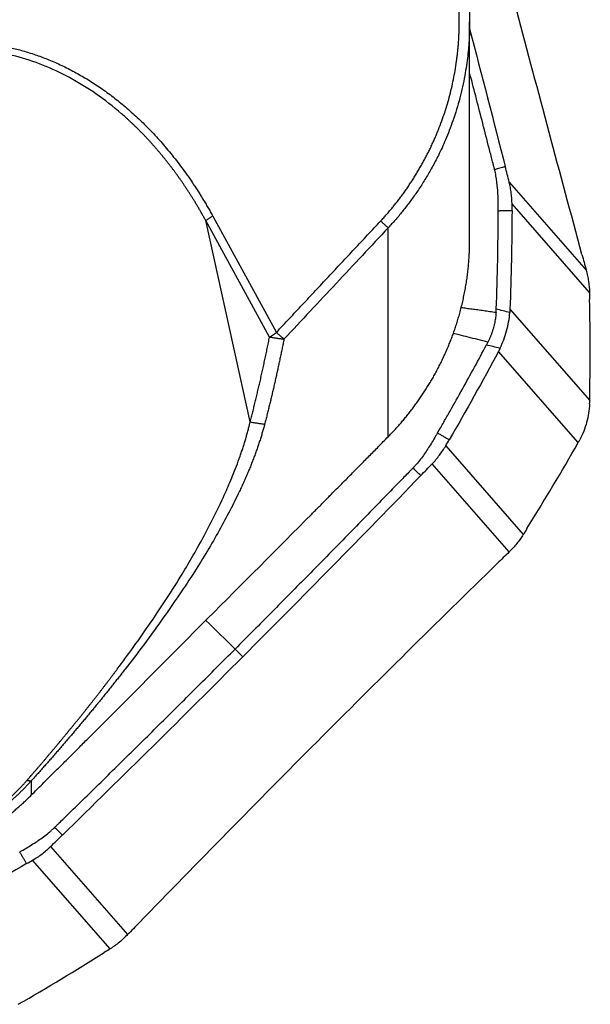
# Model space of a CAD drawing. Units: millimetres. Extents: x 202 to 304, y 161 to 336.
# Drawn here: x 281 to 287, y 187 to 198 of the extents above; entities that cross this region are included whole.
import ezdxf

# ---------------------------------------------------------------- set-up
doc = ezdxf.new("R2010")
doc.units = ezdxf.units.MM
doc.layers.add('1', color=4, linetype='Continuous')

msp = doc.modelspace()

# ---------------------------------------------------------------- linework, layer by layer
at = {"layer": '1'}
for p, q in [((285.839, 195.461), (285.839, 197.832)), ((286.268, 196.096), (287.102, 195.141)), ((287.137, 194.899), (286.298, 195.86)), ((283.056, 195.728), (283.746, 194.467)), ((283.672, 194.417), (282.981, 195.678)), ((283.462, 193.497), (282.981, 195.678)), ((284.957, 193.337), (284.957, 195.6)), ((286.276, 194.718), (287.14, 193.729)), ((283.672, 194.417), (283.746, 194.467)), ((287.015, 193.273), (286.151, 194.261)), ((285.581, 193.239), (286.42, 192.278)), ((286.267, 192.089), (285.433, 193.044)), ((283.382, 190.954), (283.298, 191.037)), ((281.09, 189.609), (281.09, 189.454)), ((281.301, 188.899), (282.135, 187.944)), ((281.946, 187.79), (281.106, 188.751))]:
    msp.add_line(p, q, dxfattribs=at)
for points, degree, knots in [([(285.742, 198.609), (285.745, 198.601), (285.749, 198.583), (285.755, 198.556), (285.762, 198.528), (285.768, 198.501), (285.774, 198.473), (285.779, 198.444), (285.785, 198.416), (285.79, 198.387), (285.795, 198.357), (285.8, 198.328), (285.805, 198.297), (285.809, 198.267), (285.813, 198.236), (285.817, 198.205), (285.82, 198.174), (285.824, 198.142), (285.827, 198.11), (285.829, 198.078), (285.832, 198.045), (285.834, 198.013), (285.835, 197.979), (285.837, 197.946), (285.838, 197.912), (285.839, 197.878), (285.839, 197.843), (285.839, 197.768), (285.835, 197.641), (285.819, 197.455), (285.787, 197.239), (285.735, 197.003), (285.664, 196.77), (285.584, 196.563), (285.507, 196.396), (285.445, 196.278), (285.399, 196.196), (285.364, 196.137), (285.329, 196.081), (285.293, 196.026), (285.257, 195.972), (285.22, 195.92), (285.183, 195.87), (285.146, 195.821), (285.108, 195.774), (285.071, 195.728), (285.033, 195.684), (284.995, 195.642), (284.969, 195.614), (284.957, 195.6)], 3, [0, 0, 0, 0, 0.008502, 0.017093, 0.025773, 0.034542, 0.0434, 0.052347, 0.061383, 0.070509, 0.079724, 0.089028, 0.098421, 0.107904, 0.117476, 0.127137, 0.136888, 0.146728, 0.156658, 0.166677, 0.176786, 0.186984, 0.197271, 0.207649, 0.218116, 0.228673, 0.239319, 0.250055, 0.298545, 0.356361, 0.42351, 0.500002, 0.579923, 0.64823, 0.70491, 0.749951, 0.771191, 0.792097, 0.812669, 0.832907, 0.852811, 0.87238, 0.891615, 0.910516, 0.929082, 0.947313, 0.96521, 0.982772, 1, 1, 1, 1]), ([(284.875, 195.674), (285.143, 195.96), (285.334, 196.31), (285.525, 196.656), (285.724, 197.42), (285.727, 197.816), (285.73, 198.213), (285.634, 198.592)], 2, [0, 0, 0, 0.25, 0.25, 0.5, 0.75, 0.75, 1, 1, 1]), ([(277.991, 190.911), (277.604, 191.617), (277.274, 193.289), (277.356, 194.128), (277.397, 194.541), (277.599, 195.327), (277.912, 196.031), (278.328, 196.635), (278.825, 197.108), (279.391, 197.438), (279.996, 197.608), (280.626, 197.614), (281.248, 197.455), (281.846, 197.136), (282.389, 196.673), (282.864, 196.077), (283.056, 195.728)], 2, [0, 0, 0, 0.125, 0.25, 0.25, 0.3125, 0.375, 0.4375, 0.5, 0.5625, 0.625, 0.6875, 0.75, 0.8125, 0.875, 0.9375, 1, 1, 1]), ([(282.981, 195.678), (282.975, 195.689), (282.963, 195.71), (282.946, 195.741), (282.928, 195.773), (282.91, 195.804), (282.892, 195.835), (282.874, 195.865), (282.855, 195.895), (282.837, 195.925), (282.818, 195.955), (282.8, 195.984), (282.781, 196.013), (282.762, 196.041), (282.743, 196.07), (282.724, 196.098), (282.704, 196.126), (282.685, 196.153), (282.665, 196.18), (282.646, 196.207), (282.626, 196.233), (282.606, 196.26), (282.586, 196.285), (282.566, 196.311), (282.546, 196.336), (282.526, 196.361), (282.506, 196.386), (282.486, 196.41), (282.465, 196.435), (282.445, 196.458), (282.424, 196.482), (282.404, 196.505), (282.383, 196.528), (282.363, 196.551), (282.342, 196.573), (282.321, 196.595), (282.3, 196.617), (282.279, 196.638), (282.258, 196.659), (282.237, 196.68), (282.216, 196.701), (282.195, 196.721), (282.174, 196.741), (282.153, 196.76), (282.132, 196.78), (282.111, 196.799), (282.09, 196.818), (281.987, 196.907), (281.799, 197.054), (281.512, 197.23), (281.221, 197.367), (280.923, 197.465), (280.621, 197.523), (280.315, 197.541), (280.012, 197.518), (279.716, 197.455), (279.428, 197.353), (279.15, 197.211), (278.882, 197.031), (278.635, 196.817), (278.407, 196.571), (278.198, 196.296), (278.007, 195.983), (277.846, 195.654), (277.712, 195.309), (277.602, 194.947), (277.515, 194.544), (277.467, 194.192), (277.445, 193.891), (277.436, 193.639), (277.441, 193.346), (277.459, 193.076), (277.485, 192.847), (277.51, 192.676), (277.537, 192.52), (277.566, 192.377), (277.595, 192.249), (277.624, 192.134), (277.651, 192.033), (277.678, 191.942), (277.704, 191.858), (277.73, 191.777), (277.757, 191.698), (277.785, 191.621), (277.813, 191.546), (277.842, 191.472), (277.872, 191.4), (277.902, 191.331), (277.932, 191.262), (277.963, 191.196), (277.994, 191.132), (278.025, 191.069), (278.056, 191.008), (278.078, 190.968), (278.088, 190.949)], 3, [0, 0, 0, 0, 0.003159, 0.006301, 0.009426, 0.012536, 0.015628, 0.018705, 0.021764, 0.024808, 0.027835, 0.030846, 0.03384, 0.036818, 0.03978, 0.042726, 0.045655, 0.048568, 0.051466, 0.054347, 0.057212, 0.06006, 0.062893, 0.06571, 0.068511, 0.071296, 0.074065, 0.076818, 0.079556, 0.082277, 0.084983, 0.087673, 0.090347, 0.093006, 0.095649, 0.098277, 0.100889, 0.103485, 0.106066, 0.108632, 0.111182, 0.113717, 0.116237, 0.118741, 0.12123, 0.123704, 0.126163, 0.128607, 0.159173, 0.188313, 0.216153, 0.242837, 0.269745, 0.2962, 0.322415, 0.348603, 0.374726, 0.40158, 0.429349, 0.458199, 0.486231, 0.515967, 0.547495, 0.580886, 0.61064, 0.643239, 0.678706, 0.717058, 0.73521, 0.756922, 0.782194, 0.811026, 0.827089, 0.841988, 0.855721, 0.868289, 0.879691, 0.889929, 0.899, 0.906907, 0.9144, 0.921763, 0.928996, 0.936099, 0.943072, 0.949916, 0.956629, 0.963213, 0.969668, 0.975992, 0.982188, 0.988254, 0.994192, 1, 1, 1, 1]), ([(286.108, 196.239), (286.107, 196.242), (286.105, 196.25), (286.1, 196.269), (286.084, 196.33), (286.047, 196.474), (285.99, 196.696), (285.922, 196.962), (285.871, 197.157), (285.844, 197.262), (285.839, 197.279)], 3, [0, 0, 0, 0, 0.007996, 0.023987, 0.055971, 0.183903, 0.439769, 0.695634, 0.9515, 1, 1, 1, 1]), ([(286.11, 196.23), (286.11, 196.231), (286.109, 196.233), (286.108, 196.236), (286.108, 196.239)], 3, [0, 0, 0, 0, 0.037542, 1, 1, 1, 1]), ([(286.146, 195.963), (286.145, 195.985), (286.141, 196.052), (286.131, 196.13), (286.119, 196.192), (286.115, 196.211), (286.112, 196.222), (286.111, 196.228), (286.11, 196.23)], 3, [0, 0, 0, 0, 0.240221, 0.747565, 0.874401, 0.937819, 0.969528, 1, 1, 1, 1]), ([(286.298, 195.86), (286.298, 195.9), (286.295, 195.939), (286.288, 195.998), (286.284, 196.018), (286.277, 196.057), (286.273, 196.076), (286.268, 196.096)], 3, [0, 0, 0, 0, 0.5, 0.5, 0.75, 0.75, 1, 1, 1, 1]), ([(286.149, 195.782), (286.149, 195.784), (286.149, 195.798), (286.149, 195.834), (286.148, 195.893), (286.147, 195.939), (286.146, 195.963)], 3, [0, 0, 0, 0, 0.033995, 0.223183, 0.60156, 1, 1, 1, 1]), ([(286.127, 194.72), (286.134, 194.897), (286.139, 195.074), (286.145, 195.34), (286.146, 195.428), (286.147, 195.561), (286.148, 195.605), (286.148, 195.694), (286.149, 195.738), (286.149, 195.782)], 3, [0, 0, 0, 0, 0.5, 0.5, 0.75, 0.75, 0.875, 0.875, 1, 1, 1, 1]), ([(284.957, 195.6), (284.864, 195.501), (284.677, 195.301), (284.395, 195), (284.112, 194.697), (283.923, 194.495), (283.828, 194.394)], 3, [0, 0, 0, 0, 0.247948, 0.497264, 0.747948, 1, 1, 1, 1]), ([(284.957, 193.337), (284.963, 193.344), (284.975, 193.356), (284.992, 193.374), (285.01, 193.393), (285.027, 193.411), (285.045, 193.43), (285.062, 193.449), (285.079, 193.469), (285.096, 193.488), (285.113, 193.508), (285.129, 193.528), (285.146, 193.548), (285.162, 193.568), (285.179, 193.588), (285.195, 193.609), (285.211, 193.629), (285.227, 193.65), (285.242, 193.671), (285.258, 193.693), (285.273, 193.714), (285.289, 193.736), (285.304, 193.758), (285.319, 193.779), (285.334, 193.802), (285.348, 193.824), (285.363, 193.846), (285.377, 193.869), (285.391, 193.892), (285.405, 193.915), (285.419, 193.938), (285.433, 193.961), (285.446, 193.984), (285.459, 194.008), (285.472, 194.032), (285.485, 194.056), (285.498, 194.08), (285.51, 194.104), (285.523, 194.129), (285.535, 194.153), (285.547, 194.178), (285.558, 194.203), (285.57, 194.228), (285.581, 194.253), (285.592, 194.278), (285.603, 194.304), (285.614, 194.329), (285.624, 194.355), (285.635, 194.381), (285.645, 194.407), (285.654, 194.433), (285.664, 194.459), (285.673, 194.486), (285.682, 194.512), (285.691, 194.539), (285.7, 194.566), (285.708, 194.593), (285.716, 194.62), (285.724, 194.647), (285.735, 194.687), (285.749, 194.738), (285.764, 194.802), (285.778, 194.865), (285.79, 194.929), (285.801, 194.992), (285.811, 195.054), (285.819, 195.117), (285.825, 195.179), (285.831, 195.24), (285.835, 195.301), (285.837, 195.362), (285.839, 195.419), (285.839, 195.455), (285.839, 195.471)], 3, [0, 0, 0, 0, 0.010708, 0.021438, 0.032189, 0.042962, 0.053757, 0.064573, 0.075412, 0.086272, 0.097154, 0.108058, 0.118983, 0.129931, 0.140901, 0.151893, 0.162907, 0.173943, 0.185002, 0.196083, 0.207185, 0.218311, 0.229458, 0.240628, 0.251821, 0.263036, 0.274273, 0.285533, 0.296816, 0.308121, 0.319449, 0.3308, 0.342173, 0.353569, 0.364988, 0.37643, 0.387894, 0.399382, 0.410892, 0.422426, 0.433982, 0.445562, 0.457165, 0.46879, 0.480439, 0.492111, 0.503807, 0.515525, 0.527267, 0.539032, 0.550821, 0.562633, 0.574468, 0.586327, 0.598209, 0.610115, 0.622044, 0.633997, 0.645973, 0.657973, 0.685888, 0.713592, 0.741088, 0.768374, 0.795453, 0.822322, 0.848985, 0.87544, 0.901688, 0.92773, 0.953566, 0.979197, 1, 1, 1, 1]), ([(287.102, 195.141), (287.107, 195.121), (287.112, 195.101), (287.12, 195.061), (287.124, 195.041), (287.133, 194.981), (287.136, 194.94), (287.137, 194.899)], 3, [0, 0, 0, 0, 0.25, 0.25, 0.5, 0.5, 1, 1, 1, 1]), ([(285.745, 194.738), (285.765, 194.736), (285.805, 194.73), (285.866, 194.722), (285.928, 194.714), (285.992, 194.705), (286.058, 194.695), (286.103, 194.688), (286.126, 194.685)], 3, [0, 0, 0, 0, 0.160777, 0.316071, 0.477633, 0.645469, 0.819589, 1, 1, 1, 1]), ([(286.126, 194.685), (286.125, 194.676), (286.123, 194.657), (286.12, 194.63), (286.116, 194.602), (286.111, 194.575), (286.105, 194.548), (286.099, 194.525), (286.094, 194.507), (286.09, 194.494), (286.086, 194.48), (286.081, 194.467), (286.077, 194.454), (286.072, 194.441), (286.067, 194.428), (286.061, 194.414), (286.056, 194.401), (286.05, 194.388), (286.044, 194.376), (286.039, 194.367), (286.037, 194.363)], 3, [0, 0, 0, 0, 0.084071, 0.167648, 0.250838, 0.333755, 0.416508, 0.49921, 0.540694, 0.582175, 0.62367, 0.66519, 0.706752, 0.748368, 0.790053, 0.831821, 0.873686, 0.915662, 0.957762, 1, 1, 1, 1]), ([(286.168, 194.295), (286.198, 194.356), (286.222, 194.419), (286.248, 194.516), (286.256, 194.549), (286.267, 194.615), (286.272, 194.648), (286.274, 194.682)], 3, [0, 0, 0, 0, 0.5, 0.5, 0.75, 0.75, 1, 1, 1, 1]), ([(286.037, 194.363), (286.001, 194.372), (285.929, 194.389), (285.826, 194.415), (285.737, 194.438), (285.683, 194.452), (285.661, 194.458)], 3, [0, 0, 0, 0, 0.292319, 0.567411, 0.825315, 1, 1, 1, 1]), ([(283.828, 194.394), (283.825, 194.376), (283.818, 194.341), (283.807, 194.288), (283.796, 194.236), (283.785, 194.184), (283.774, 194.131), (283.763, 194.08), (283.752, 194.028), (283.74, 193.976), (283.729, 193.925), (283.717, 193.874), (283.705, 193.823), (283.693, 193.772), (283.681, 193.722), (283.669, 193.672), (283.656, 193.622), (283.644, 193.572), (283.631, 193.522), (283.623, 193.489), (283.618, 193.473)], 3, [0, 0, 0, 0, 0.055492, 0.110991, 0.166496, 0.222007, 0.277526, 0.333051, 0.388584, 0.444125, 0.499673, 0.55523, 0.610795, 0.666368, 0.72195, 0.777541, 0.833142, 0.888751, 0.944371, 1, 1, 1, 1]), ([(285.491, 193.379), (285.514, 193.418), (285.537, 193.457), (285.582, 193.536), (285.604, 193.576), (285.672, 193.694), (285.716, 193.773), (285.849, 194.011), (285.936, 194.171), (286.021, 194.331)], 3, [0, 0, 0, 0, 0.125, 0.125, 0.25, 0.25, 0.5, 0.5, 1, 1, 1, 1]), ([(287.139, 193.692), (287.135, 193.624), (287.124, 193.557), (287.098, 193.46), (287.087, 193.428), (287.063, 193.366), (287.049, 193.335), (287.033, 193.305)], 3, [0, 0, 0, 0, 0.5, 0.5, 0.75, 0.75, 1, 1, 1, 1]), ([(281.044, 189.614), (281.05, 189.621), (281.063, 189.636), (281.082, 189.658), (281.1, 189.679), (281.119, 189.701), (281.138, 189.723), (281.157, 189.745), (281.176, 189.768), (281.196, 189.79), (281.215, 189.812), (281.234, 189.835), (281.253, 189.857), (281.272, 189.88), (281.291, 189.903), (281.31, 189.925), (281.33, 189.948), (281.349, 189.971), (281.368, 189.994), (281.387, 190.017), (281.407, 190.04), (281.426, 190.064), (281.445, 190.087), (281.464, 190.11), (281.484, 190.134), (281.503, 190.157), (281.522, 190.181), (281.542, 190.205), (281.561, 190.228), (281.58, 190.252), (281.6, 190.276), (281.619, 190.3), (281.638, 190.324), (281.658, 190.348), (281.677, 190.372), (281.696, 190.397), (281.715, 190.421), (281.735, 190.445), (281.754, 190.47), (281.773, 190.494), (281.792, 190.519), (281.812, 190.543), (281.831, 190.568), (281.85, 190.593), (281.869, 190.618), (281.888, 190.642), (281.907, 190.667), (281.926, 190.692), (281.945, 190.717), (281.964, 190.742), (281.983, 190.767), (282.002, 190.793), (282.077, 190.893), (282.208, 191.071), (282.386, 191.325), (282.561, 191.587), (282.715, 191.831), (282.851, 192.061), (282.971, 192.278), (283.089, 192.504), (283.174, 192.685), (283.234, 192.822), (283.274, 192.918), (283.315, 193.021), (283.346, 193.108), (283.37, 193.176), (283.385, 193.223), (283.4, 193.27), (283.414, 193.316), (283.427, 193.362), (283.44, 193.407), (283.451, 193.452), (283.458, 193.482), (283.462, 193.497)], 3, [0, 0, 0, 0, 0.004176, 0.00838, 0.012611, 0.016872, 0.02116, 0.025477, 0.029822, 0.034196, 0.038599, 0.043031, 0.047492, 0.051982, 0.056501, 0.06105, 0.065628, 0.070235, 0.074872, 0.079539, 0.084236, 0.088962, 0.093719, 0.098505, 0.103322, 0.108169, 0.113047, 0.117954, 0.122893, 0.127862, 0.132861, 0.137892, 0.142953, 0.148045, 0.153168, 0.158321, 0.163507, 0.168723, 0.17397, 0.179249, 0.184559, 0.1899, 0.195273, 0.200678, 0.206114, 0.211582, 0.217081, 0.222612, 0.228175, 0.23377, 0.239397, 0.245056, 0.250747, 0.30718, 0.367773, 0.432559, 0.501564, 0.556387, 0.616096, 0.680698, 0.750196, 0.776807, 0.806421, 0.839039, 0.87466, 0.890324, 0.905989, 0.921655, 0.937322, 0.95299, 0.968659, 0.984329, 1, 1, 1, 1]), ([(283.618, 193.473), (283.617, 193.465), (283.613, 193.45), (283.606, 193.427), (283.6, 193.405), (283.593, 193.382), (283.587, 193.359), (283.58, 193.336), (283.572, 193.313), (283.565, 193.289), (283.557, 193.266), (283.549, 193.242), (283.541, 193.219), (283.533, 193.195), (283.524, 193.171), (283.516, 193.147), (283.507, 193.123), (283.497, 193.099), (283.488, 193.074), (283.478, 193.05), (283.469, 193.025), (283.459, 193), (283.448, 192.975), (283.438, 192.95), (283.427, 192.925), (283.416, 192.9), (283.405, 192.875), (283.394, 192.849), (283.382, 192.824), (283.37, 192.798), (283.359, 192.772), (283.346, 192.746), (283.305, 192.66), (283.231, 192.511), (283.113, 192.296), (282.984, 192.074), (282.838, 191.841), (282.677, 191.597), (282.499, 191.342), (282.31, 191.084), (282.165, 190.893), (282.074, 190.776), (282.04, 190.734), (282.007, 190.692), (281.974, 190.649), (281.94, 190.607), (281.906, 190.565), (281.872, 190.523), (281.838, 190.481), (281.804, 190.439), (281.77, 190.398), (281.735, 190.356), (281.701, 190.314), (281.666, 190.272), (281.631, 190.231), (281.596, 190.189), (281.561, 190.147), (281.526, 190.106), (281.49, 190.064), (281.454, 190.023), (281.419, 189.981), (281.383, 189.94), (281.347, 189.898), (281.311, 189.857), (281.274, 189.815), (281.238, 189.774), (281.201, 189.733), (281.164, 189.691), (281.127, 189.65), (281.103, 189.622), (281.09, 189.609)], 3, [0, 0, 0, 0, 0.008109, 0.016211, 0.024307, 0.032396, 0.040479, 0.048556, 0.056628, 0.064694, 0.072756, 0.080812, 0.088864, 0.096911, 0.104954, 0.112993, 0.121028, 0.12906, 0.137089, 0.145115, 0.153138, 0.161159, 0.169177, 0.177194, 0.185208, 0.193221, 0.201233, 0.209244, 0.217254, 0.225263, 0.233272, 0.241281, 0.24929, 0.312598, 0.374992, 0.436592, 0.497519, 0.56287, 0.626331, 0.68808, 0.748306, 0.757844, 0.767311, 0.776709, 0.786038, 0.7953, 0.804494, 0.813622, 0.822686, 0.831685, 0.840622, 0.849496, 0.85831, 0.867064, 0.875759, 0.884397, 0.892978, 0.901504, 0.909977, 0.918396, 0.926765, 0.935083, 0.943353, 0.951576, 0.959752, 0.967885, 0.975974, 0.984022, 0.99203, 1, 1, 1, 1]), ([(285.491, 193.379), (285.49, 193.377), (285.483, 193.365), (285.464, 193.333), (285.434, 193.281), (285.409, 193.24), (285.395, 193.219)], 3, [0, 0, 0, 0, 0.033995, 0.223183, 0.60156, 1, 1, 1, 1]), ([(284.129, 192.5), (284.142, 192.513), (284.168, 192.54), (284.209, 192.58), (284.25, 192.622), (284.291, 192.664), (284.334, 192.706), (284.377, 192.75), (284.421, 192.795), (284.466, 192.84), (284.512, 192.886), (284.558, 192.933), (284.605, 192.981), (284.653, 193.029), (284.702, 193.079), (284.751, 193.129), (284.802, 193.18), (284.853, 193.232), (284.904, 193.284), (284.939, 193.32), (284.957, 193.337)], 3, [0, 0, 0, 0, 0.04746, 0.095868, 0.145226, 0.195534, 0.246793, 0.299004, 0.352168, 0.406285, 0.461356, 0.517382, 0.574362, 0.632298, 0.69119, 0.751038, 0.811843, 0.873604, 0.936323, 1, 1, 1, 1]), ([(285.395, 193.219), (285.383, 193.2), (285.345, 193.143), (285.296, 193.078), (285.254, 193.029), (285.24, 193.014), (285.232, 193.006), (285.228, 193.001), (285.226, 192.999)], 3, [0, 0, 0, 0, 0.240221, 0.747565, 0.874401, 0.937819, 0.969528, 1, 1, 1, 1]), ([(285.433, 193.044), (285.447, 193.058), (285.461, 193.074), (285.488, 193.105), (285.5, 193.121), (285.537, 193.169), (285.56, 193.203), (285.581, 193.239)], 3, [0, 0, 0, 0, 0.25, 0.25, 0.5, 0.5, 1, 1, 1, 1]), ([(285.22, 192.993), (285.218, 192.991), (285.212, 192.984), (285.197, 192.97), (285.152, 192.923), (285.046, 192.814), (284.882, 192.645), (284.686, 192.443), (284.423, 192.174), (284.093, 191.839), (283.696, 191.437), (283.431, 191.17), (283.298, 191.037)], 3, [0, 0, 0, 0, 0.003215, 0.009646, 0.022508, 0.073955, 0.176849, 0.279743, 0.382637, 0.588424, 0.794212, 1, 1, 1, 1]), ([(285.226, 192.999), (285.226, 192.999), (285.224, 192.997), (285.222, 192.995), (285.22, 192.993)], 3, [0, 0, 0, 0, 0.037542, 1, 1, 1, 1]), ([(281.849, 190.211), (282.233, 190.596), (282.993, 191.359), (283.753, 192.122), (284.129, 192.5)], 3, [0, 0, 0, 0, 0.505268, 1, 1, 1, 1]), ([(286.42, 192.278), (286.399, 192.244), (286.375, 192.211), (286.337, 192.163), (286.323, 192.148), (286.296, 192.118), (286.282, 192.103), (286.267, 192.089)], 3, [0, 0, 0, 0, 0.5, 0.5, 0.75, 0.75, 1, 1, 1, 1]), ([(281.35, 189.112), (281.352, 189.114), (281.359, 189.12), (281.373, 189.134), (281.419, 189.179), (281.529, 189.285), (281.696, 189.449), (281.897, 189.646), (282.165, 189.91), (282.499, 190.24), (282.899, 190.638), (283.165, 190.904), (283.298, 191.037)], 3, [0, 0, 0, 0, 0.003215, 0.009646, 0.022508, 0.073955, 0.176849, 0.279743, 0.382637, 0.588424, 0.794212, 1, 1, 1, 1]), ([(281.09, 189.454), (281.111, 189.474), (281.151, 189.515), (281.212, 189.575), (281.271, 189.634), (281.329, 189.692), (281.386, 189.748), (281.442, 189.804), (281.497, 189.859), (281.55, 189.912), (281.603, 189.965), (281.654, 190.016), (281.705, 190.066), (281.754, 190.115), (281.802, 190.164), (281.833, 190.195), (281.849, 190.211)], 3, [0, 0, 0, 0, 0.081015, 0.160552, 0.23861, 0.315192, 0.390297, 0.463927, 0.536083, 0.606766, 0.675977, 0.743717, 0.809988, 0.874791, 0.938128, 1, 1, 1, 1]), ([(281.09, 189.609), (281.086, 189.604), (281.077, 189.594), (281.064, 189.58), (281.051, 189.566), (281.037, 189.552), (281.024, 189.538), (281.01, 189.524), (280.997, 189.51), (280.983, 189.496), (280.969, 189.483), (280.955, 189.47), (280.941, 189.456), (280.928, 189.443), (280.913, 189.43), (280.899, 189.418), (280.885, 189.405), (280.871, 189.392), (280.856, 189.38), (280.842, 189.368), (280.828, 189.355), (280.791, 189.325), (280.732, 189.279), (280.65, 189.22), (280.566, 189.165), (280.489, 189.119), (280.418, 189.081), (280.355, 189.05), (280.291, 189.02), (280.226, 188.994), (280.162, 188.969), (280.098, 188.948), (280.033, 188.928), (279.957, 188.908), (279.868, 188.889), (279.769, 188.873), (279.67, 188.863), (279.571, 188.859), (279.474, 188.859), (279.377, 188.865), (279.281, 188.877), (279.187, 188.894), (279.073, 188.921), (278.943, 188.962), (278.802, 189.021), (278.668, 189.092), (278.574, 189.153), (278.512, 189.197), (278.481, 189.221), (278.45, 189.246), (278.42, 189.271), (278.39, 189.296), (278.361, 189.323), (278.334, 189.349), (278.306, 189.376), (278.28, 189.404), (278.254, 189.432), (278.23, 189.46), (278.205, 189.489), (278.19, 189.508), (278.182, 189.518)], 3, [0, 0, 0, 0, 0.003837, 0.007651, 0.011442, 0.01521, 0.018956, 0.022681, 0.026384, 0.030068, 0.033731, 0.037375, 0.041, 0.044606, 0.048195, 0.051767, 0.055322, 0.058861, 0.062384, 0.065893, 0.069387, 0.072868, 0.091935, 0.110408, 0.128416, 0.1461, 0.15939, 0.172682, 0.18603, 0.19949, 0.213115, 0.226956, 0.241063, 0.255483, 0.27859, 0.302649, 0.327777, 0.354076, 0.381636, 0.410536, 0.440841, 0.47261, 0.505893, 0.562749, 0.622837, 0.686283, 0.753196, 0.771465, 0.789849, 0.808347, 0.826963, 0.845696, 0.86455, 0.883525, 0.902622, 0.921844, 0.941191, 0.960665, 0.980268, 1, 1, 1, 1]), ([(278.306, 189.614), (278.31, 189.609), (278.318, 189.598), (278.329, 189.583), (278.341, 189.568), (278.353, 189.553), (278.365, 189.538), (278.377, 189.524), (278.389, 189.509), (278.401, 189.495), (278.413, 189.482), (278.425, 189.468), (278.437, 189.455), (278.449, 189.442), (278.461, 189.429), (278.473, 189.417), (278.485, 189.404), (278.497, 189.392), (278.51, 189.381), (278.522, 189.369), (278.534, 189.358), (278.546, 189.346), (278.558, 189.336), (278.57, 189.325), (278.582, 189.315), (278.593, 189.304), (278.605, 189.294), (278.617, 189.285), (278.629, 189.275), (278.64, 189.266), (278.68, 189.235), (278.749, 189.186), (278.852, 189.122), (278.957, 189.068), (279.063, 189.022), (279.185, 188.979), (279.326, 188.943), (279.49, 188.919), (279.656, 188.913), (279.823, 188.924), (279.956, 188.946), (280.05, 188.969), (280.104, 188.985), (280.16, 189.003), (280.215, 189.023), (280.3, 189.057), (280.415, 189.11), (280.521, 189.17), (280.586, 189.212), (280.614, 189.231), (280.643, 189.25), (280.671, 189.271), (280.699, 189.292), (280.727, 189.313), (280.755, 189.335), (280.782, 189.358), (280.81, 189.381), (280.837, 189.404), (280.864, 189.429), (280.89, 189.453), (280.916, 189.479), (280.942, 189.505), (280.968, 189.531), (280.994, 189.558), (281.019, 189.586), (281.035, 189.605), (281.044, 189.614)], 3, [0, 0, 0, 0, 0.01047, 0.020811, 0.031023, 0.041106, 0.051061, 0.060887, 0.070584, 0.080152, 0.089591, 0.098902, 0.108084, 0.117138, 0.126062, 0.134858, 0.143526, 0.152064, 0.160474, 0.168756, 0.176909, 0.184933, 0.192829, 0.200597, 0.208236, 0.215746, 0.223128, 0.230382, 0.237508, 0.244505, 0.251374, 0.30847, 0.362043, 0.412119, 0.458732, 0.501926, 0.56177, 0.616278, 0.665756, 0.710615, 0.751404, 0.764132, 0.77666, 0.789027, 0.801272, 0.813436, 0.844842, 0.875246, 0.881683, 0.888142, 0.89463, 0.901155, 0.907723, 0.914341, 0.921017, 0.927757, 0.934568, 0.941455, 0.948426, 0.955485, 0.962638, 0.969891, 0.977248, 0.984716, 0.992298, 1, 1, 1, 1]), ([(278.182, 188.645), (278.191, 188.643), (278.209, 188.639), (278.237, 188.633), (278.264, 188.626), (278.292, 188.621), (278.32, 188.615), (278.348, 188.609), (278.376, 188.604), (278.404, 188.599), (278.432, 188.595), (278.461, 188.59), (278.49, 188.586), (278.519, 188.582), (278.548, 188.579), (278.577, 188.575), (278.606, 188.572), (278.636, 188.569), (278.665, 188.567), (278.695, 188.564), (278.725, 188.562), (278.755, 188.561), (278.785, 188.559), (278.816, 188.558), (278.846, 188.557), (278.877, 188.557), (278.907, 188.557), (278.938, 188.557), (278.969, 188.557), (279, 188.558), (279.031, 188.559), (279.062, 188.56), (279.093, 188.562), (279.125, 188.564), (279.156, 188.566), (279.188, 188.569), (279.219, 188.572), (279.251, 188.575), (279.283, 188.579), (279.315, 188.583), (279.347, 188.587), (279.379, 188.592), (279.411, 188.597), (279.443, 188.602), (279.475, 188.608), (279.507, 188.614), (279.539, 188.621), (279.572, 188.627), (279.604, 188.635), (279.636, 188.642), (279.669, 188.65), (279.701, 188.659), (279.745, 188.671), (279.801, 188.687), (279.867, 188.707), (279.933, 188.729), (279.997, 188.753), (280.059, 188.777), (280.121, 188.802), (280.181, 188.829), (280.241, 188.856), (280.298, 188.884), (280.355, 188.914), (280.41, 188.944), (280.464, 188.974), (280.517, 189.006), (280.569, 189.038), (280.619, 189.07), (280.668, 189.103), (280.716, 189.137), (280.762, 189.171), (280.807, 189.205), (280.851, 189.24), (280.894, 189.275), (280.936, 189.311), (280.976, 189.346), (281.015, 189.382), (281.053, 189.418), (281.078, 189.442), (281.09, 189.454)], 3, [0, 0, 0, 0, 0.00899, 0.018013, 0.027068, 0.036155, 0.045274, 0.054425, 0.063608, 0.072823, 0.082071, 0.091351, 0.100663, 0.110008, 0.119384, 0.128793, 0.138234, 0.147708, 0.157214, 0.166752, 0.176322, 0.185925, 0.195561, 0.205228, 0.214928, 0.224661, 0.234426, 0.244223, 0.254053, 0.263915, 0.27381, 0.283737, 0.293697, 0.303689, 0.313714, 0.323771, 0.333861, 0.343983, 0.354138, 0.364326, 0.374546, 0.384799, 0.395085, 0.405403, 0.415753, 0.426137, 0.436553, 0.447002, 0.457483, 0.467997, 0.478544, 0.489124, 0.499736, 0.521969, 0.543962, 0.565713, 0.587224, 0.608495, 0.629526, 0.650317, 0.670868, 0.691179, 0.711251, 0.731083, 0.750676, 0.770031, 0.789146, 0.808024, 0.826662, 0.845063, 0.863226, 0.881152, 0.89884, 0.916291, 0.933505, 0.950483, 0.967224, 0.98373, 1, 1, 1, 1]), ([(281.125, 188.936), (281.144, 188.948), (281.201, 188.986), (281.266, 189.035), (281.314, 189.077), (281.329, 189.091), (281.338, 189.099), (281.342, 189.103), (281.344, 189.105)], 3, [0, 0, 0, 0, 0.240221, 0.747565, 0.874401, 0.937819, 0.969528, 1, 1, 1, 1]), ([(281.344, 189.105), (281.344, 189.105), (281.346, 189.107), (281.348, 189.11), (281.35, 189.112)], 3, [0, 0, 0, 0, 0.037542, 1, 1, 1, 1]), ([(280.966, 188.839), (280.967, 188.84), (280.979, 188.847), (281.012, 188.866), (281.063, 188.897), (281.104, 188.922), (281.125, 188.936)], 3, [0, 0, 0, 0, 0.033995, 0.223183, 0.60156, 1, 1, 1, 1]), ([(281.106, 188.751), (281.142, 188.772), (281.176, 188.794), (281.224, 188.831), (281.24, 188.844), (281.271, 188.871), (281.286, 188.885), (281.301, 188.899)], 3, [0, 0, 0, 0, 0.5, 0.5, 0.75, 0.75, 1, 1, 1, 1]), ([(282.135, 187.944), (282.121, 187.929), (282.106, 187.915), (282.076, 187.887), (282.061, 187.874), (282.013, 187.835), (281.98, 187.812), (281.946, 187.79)], 3, [0, 0, 0, 0, 0.25, 0.25, 0.5, 0.5, 1, 1, 1, 1])]:
    msp.add_open_spline(points, degree=degree, knots=knots, dxfattribs=at)
for points, degree in [([(287.056, 195.312), (286.817, 196.194), (286.582, 197.075), (286.351, 197.949)], 3), ([(285.839, 197.755), (285.97, 197.255), (286.098, 196.757), (286.225, 196.263)], 3), ([(286.225, 196.263), (286.187, 196.252), (286.148, 196.241), (286.11, 196.23)], 3), ([(286.268, 196.096), (286.254, 196.151), (286.239, 196.207), (286.225, 196.262)], 3), ([(286.298, 195.786), (286.298, 195.811), (286.298, 195.835), (286.298, 195.86)], 3), ([(283.056, 195.728), (282.981, 195.678)], 1), ([(286.298, 195.786), (286.149, 195.782)], 1), ([(286.298, 195.786), (286.297, 195.43), (286.29, 195.074), (286.276, 194.718)], 3), ([(283.746, 194.467), (284.875, 195.674)], 1), ([(284.875, 195.674), (284.957, 195.6)], 1), ([(287.056, 195.312), (287.071, 195.255), (287.087, 195.198), (287.102, 195.141)], 3), ([(287.137, 194.899), (287.138, 194.874), (287.138, 194.849), (287.139, 194.823)], 3), ([(287.14, 193.729), (287.146, 194.094), (287.146, 194.459), (287.139, 194.823)], 3), ([(286.126, 194.685), (286.126, 194.697), (286.127, 194.708), (286.127, 194.72)], 3), ([(286.274, 194.682), (286.225, 194.694), (286.176, 194.707), (286.127, 194.72)], 3), ([(286.276, 194.718), (286.276, 194.706), (286.275, 194.694), (286.274, 194.682)], 3), ([(283.828, 194.394), (283.746, 194.467)], 1), ([(283.462, 193.497), (283.577, 193.941), (283.672, 194.417)], 2), ([(283.672, 194.417), (283.828, 194.394)], 1), ([(286.037, 194.363), (286.032, 194.352), (286.027, 194.342), (286.021, 194.331)], 3), ([(286.168, 194.295), (286.119, 194.307), (286.07, 194.319), (286.021, 194.331)], 3), ([(286.151, 194.261), (285.979, 193.939), (285.802, 193.62), (285.619, 193.304)], 3), ([(286.168, 194.295), (286.163, 194.283), (286.157, 194.272), (286.151, 194.261)], 3), ([(287.139, 193.692), (287.139, 193.704), (287.14, 193.717), (287.14, 193.729)], 3), ([(283.462, 193.497), (283.618, 193.473)], 1), ([(285.491, 193.379), (285.619, 193.304)], 1), ([(285.581, 193.239), (285.593, 193.261), (285.606, 193.282), (285.619, 193.304)], 3), ([(286.46, 192.342), (286.65, 192.649), (286.836, 192.959), (287.015, 193.273)], 3), ([(287.015, 193.273), (287.021, 193.283), (287.027, 193.294), (287.033, 193.305)], 3), ([(285.31, 192.916), (285.282, 192.944), (285.254, 192.972), (285.226, 192.999)], 3), ([(285.31, 192.916), (285.351, 192.959), (285.392, 193.001), (285.433, 193.044)], 3), ([(285.31, 192.916), (284.673, 192.259), (284.029, 191.603), (283.382, 190.954)], 3), ([(286.46, 192.342), (286.446, 192.32), (286.433, 192.299), (286.42, 192.278)], 3), ([(286.267, 192.089), (286.225, 192.048), (286.183, 192.007), (286.14, 191.966)], 3), ([(284.186, 190.034), (284.833, 190.683), (285.486, 191.328), (286.14, 191.966)], 3), ([(283.298, 191.037), (283.193, 191.141), (283.087, 191.244), (282.981, 191.348)], 3), ([(283.382, 190.954), (282.734, 190.304), (282.082, 189.66), (281.428, 189.022)], 3), ([(282.258, 188.071), (282.895, 188.729), (283.538, 189.384), (284.186, 190.034)], 3), ([(281.044, 189.614), (281.09, 189.609)], 1), ([(281.428, 189.022), (281.4, 189.05), (281.372, 189.078), (281.344, 189.105)], 3), ([(281.301, 188.899), (281.343, 188.94), (281.385, 188.981), (281.427, 189.022)], 3), ([(281.041, 188.713), (280.966, 188.839)], 1), ([(281.041, 188.713), (280.726, 188.529), (280.408, 188.351), (280.086, 188.178)], 3), ([(281.041, 188.713), (281.063, 188.725), (281.085, 188.738), (281.106, 188.751)], 3), ([(282.258, 188.071), (282.217, 188.029), (282.176, 187.986), (282.135, 187.944)], 3), ([(280.95, 187.189), (281.264, 187.37), (281.575, 187.557), (281.882, 187.75)], 3), ([(281.946, 187.79), (281.925, 187.777), (281.903, 187.763), (281.882, 187.75)], 3)]:
    msp.add_open_spline(points, degree=degree, dxfattribs=at)

doc.saveas('drawing.dxf')
